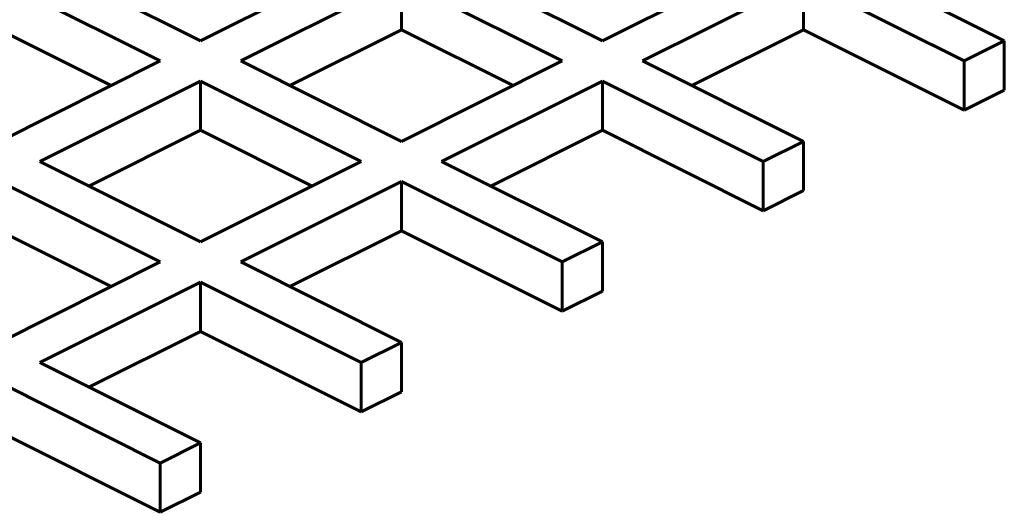
# Model space of a CAD drawing. Units: millimetres. Extents: x 0 to 1680, y 0 to 297.
# Drawn here: x 952 to 953, y 152 to 152 of the extents above; entities that cross this region are included whole.
import ezdxf

# ---------------------------------------------------------------- set-up
doc = ezdxf.new("R2010")
doc.units = ezdxf.units.MM
doc.linetypes.add('K5LT_BASIC', pattern=[0])
doc.layers.add('Системный слой', color=7, linetype='Continuous')

msp = doc.modelspace()

# ---------------------------------------------------------------- linework, layer by layer
at = {"layer": 'Системный слой', "color": 150, "linetype": 'K5LT_BASIC', "lineweight": 60, "true_color": 0x0080ff}
for p, q in [((951.8553, 152.3314), (952.091, 152.2135)), ((952.091, 152.2135), (952.3267, 152.3314)), ((952.4445, 152.3314), (952.6802, 152.2135)), ((952.6802, 152.2135), (952.9159, 152.3314)), ((953.0338, 152.3314), (953.2695, 152.2135)), ((952.032, 152.1841), (951.7963, 152.3019)), ((952.3856, 152.3019), (952.1499, 152.1841)), ((952.3856, 152.2298), (952.3856, 152.3019)), ((952.6213, 152.1841), (952.3856, 152.3019)), ((952.9748, 152.3019), (952.7391, 152.1841)), ((952.9748, 152.2298), (952.9748, 152.3019)), ((953.2105, 152.1841), (952.9748, 152.3019)), ((951.9599, 152.148), (951.7963, 152.2298)), ((952.3856, 152.2298), (952.222, 152.148)), ((952.5491, 152.148), (952.3856, 152.2298)), ((952.9748, 152.2298), (952.8113, 152.148)), ((953.2105, 152.1119), (952.9748, 152.2298)), ((953.2105, 152.1841), (953.2695, 152.2135)), ((953.2695, 152.2135), (953.2695, 152.1414)), ((951.7963, 152.0662), (952.032, 152.1841)), ((952.1499, 152.1841), (952.3856, 152.0662)), ((952.3856, 152.0662), (952.6213, 152.1841)), ((952.7391, 152.1841), (952.9748, 152.0662)), ((953.2105, 152.1119), (953.2105, 152.1841)), ((952.091, 152.1546), (951.8553, 152.0368)), ((952.3267, 152.0368), (952.091, 152.1546)), ((952.091, 152.0825), (952.091, 152.1546)), ((952.6802, 152.1546), (952.4445, 152.0368)), ((952.6802, 152.0825), (952.6802, 152.1546)), ((952.9159, 152.0368), (952.6802, 152.1546)), ((953.2105, 152.1119), (953.2695, 152.1414)), ((952.091, 152.0825), (951.9274, 152.0007)), ((952.2545, 152.0007), (952.091, 152.0825)), ((952.6802, 152.0825), (952.5167, 152.0007)), ((952.9159, 151.9646), (952.6802, 152.0825)), ((952.9159, 152.0368), (952.9748, 152.0662)), ((952.9748, 152.0662), (952.9748, 151.9941)), ((951.8553, 152.0368), (952.091, 151.9189)), ((952.091, 151.9189), (952.3267, 152.0368)), ((952.4445, 152.0368), (952.6802, 151.9189)), ((952.9159, 151.9646), (952.9159, 152.0368)), ((952.032, 151.8895), (951.7963, 152.0073)), ((952.3856, 152.0073), (952.1499, 151.8895)), ((952.6213, 151.8895), (952.3856, 152.0073)), ((952.3856, 151.9351), (952.3856, 152.0073)), ((952.9159, 151.9646), (952.9748, 151.9941)), ((951.9599, 151.8534), (951.7963, 151.9351)), ((952.3856, 151.9351), (952.222, 151.8534)), ((952.6213, 151.8173), (952.3856, 151.9351)), ((952.6213, 151.8895), (952.6802, 151.9189)), ((952.6802, 151.9189), (952.6802, 151.8467)), ((951.7963, 151.7716), (952.032, 151.8895)), ((952.1499, 151.8895), (952.3856, 151.7716)), ((952.6213, 151.8173), (952.6213, 151.8895)), ((952.091, 151.86), (951.8553, 151.7421)), ((952.3267, 151.7421), (952.091, 151.86)), ((952.091, 151.7878), (952.091, 151.86)), ((952.6213, 151.8173), (952.6802, 151.8467)), ((952.091, 151.7878), (951.9274, 151.7061)), ((952.3267, 151.67), (952.091, 151.7878)), ((952.3267, 151.7421), (952.3856, 151.7716)), ((952.3856, 151.7716), (952.3856, 151.6994)), ((951.8553, 151.7421), (952.091, 151.6243)), ((952.3267, 151.67), (952.3267, 151.7421)), ((952.032, 151.5948), (951.7963, 151.7127)), ((952.3267, 151.67), (952.3856, 151.6994)), ((952.032, 151.5227), (951.7963, 151.6405)), ((952.032, 151.5948), (952.091, 151.6243)), ((952.091, 151.6243), (952.091, 151.5521)), ((952.032, 151.5227), (952.032, 151.5948)), ((952.032, 151.5227), (952.091, 151.5521))]:
    msp.add_line(p, q, dxfattribs=at)

doc.saveas('drawing.dxf')
